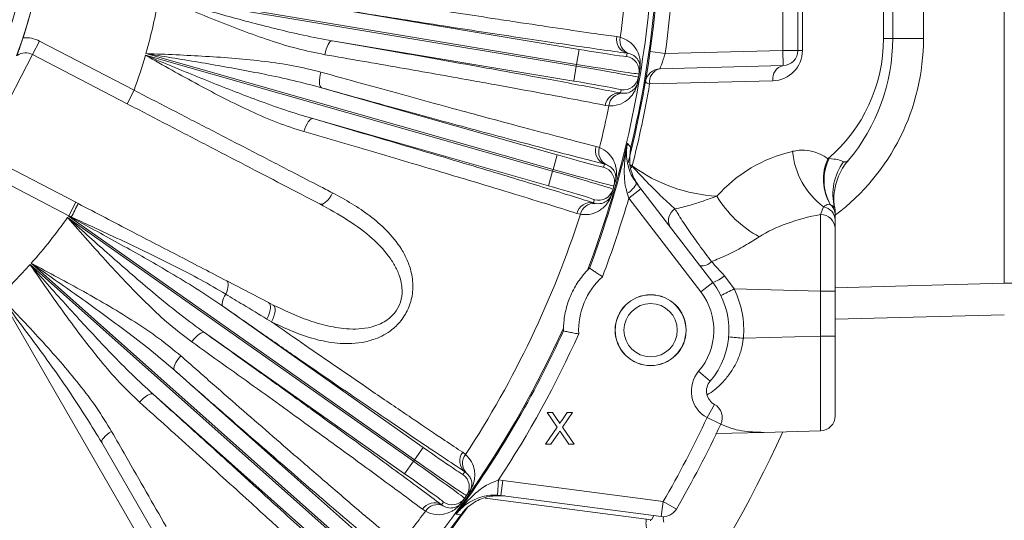
# Model space of a CAD drawing. Units: inches. Extents: x 0.3 to 17.1, y 0.3 to 10.8.
# Drawn here: x 15.3 to 16, y 2.4 to 2.7 of the extents above; entities that cross this region are included whole.
import ezdxf

# ---------------------------------------------------------------- set-up
doc = ezdxf.new("R2010")
doc.units = ezdxf.units.IN
doc.header["$MEASUREMENT"] = 0

msp = doc.modelspace()

# ---------------------------------------------------------------- linework, layer by layer
at = {"color": 7, "linetype": 'Continuous', "lineweight": 15}
for p, q in [((15.97266, 2.57108), (15.97266, 3.06724)), ((15.82656, 2.72473), (15.82656, 2.91358)), ((15.83656, 2.91358), (15.83656, 2.72473)), ((15.83949, 2.91358), (15.83949, 2.72473)), ((15.89297, 2.73259), (15.89297, 2.90572)), ((15.89906, 2.90572), (15.89906, 2.73259)), ((15.91935, 2.90572), (15.91935, 2.73259)), ((15.41498, 2.76032), (15.69034, 2.71441)), ((15.69054, 2.71557), (15.41517, 2.76149)), ((15.53278, 2.75201), (15.69218, 2.72543)), ((15.33638, 2.73088), (15.33176, 2.722)), ((15.33638, 2.73088), (15.39869, 2.69844)), ((15.6887, 2.70454), (15.52929, 2.73112)), ((15.71703, 2.73387), (15.71938, 2.7334)), ((15.89906, 2.73259), (15.89297, 2.73259)), ((15.91935, 2.73259), (15.89906, 2.73259)), ((15.33176, 2.722), (15.2979, 2.65696)), ((15.39407, 2.68957), (15.33176, 2.722)), ((15.40619, 2.72156), (15.67467, 2.64508)), ((15.675, 2.64622), (15.40651, 2.7227)), ((15.69054, 2.71557), (15.69218, 2.72543)), ((15.72351, 2.72077), (15.72386, 2.7229)), ((15.72508, 2.72269), (15.72386, 2.7229)), ((15.73905, 2.7241), (15.74896, 2.7227)), ((15.74896, 2.7227), (15.82656, 2.72473)), ((15.82683, 2.71473), (15.82656, 2.72473)), ((15.82656, 2.72473), (15.83656, 2.72473)), ((15.83656, 2.72473), (15.83949, 2.72473)), ((15.69034, 2.71441), (15.69054, 2.71557)), ((15.82683, 2.71473), (15.74556, 2.71261)), ((15.69034, 2.71441), (15.6887, 2.70454)), ((15.73173, 2.70926), (15.73135, 2.70701)), ((15.73224, 2.71234), (15.73173, 2.70926)), ((15.73135, 2.70701), (15.73084, 2.70393)), ((15.82001, 2.70474), (15.73874, 2.70261)), ((15.39869, 2.69844), (15.39407, 2.68957)), ((15.52231, 2.7001), (15.67773, 2.65583)), ((15.71949, 2.69666), (15.71984, 2.69879)), ((15.71949, 2.69666), (15.7207, 2.69646)), ((15.71184, 2.68818), (15.70947, 2.6885)), ((15.67193, 2.63547), (15.51651, 2.67974)), ((15.2979, 2.65696), (15.36021, 2.62452)), ((15.70338, 2.66143), (15.70566, 2.6607)), ((15.675, 2.64622), (15.67773, 2.65583)), ((15.70834, 2.64769), (15.70893, 2.64977)), ((15.71012, 2.64942), (15.70893, 2.64977)), ((15.85637, 2.65331), (15.85723, 2.65335)), ((15.35559, 2.61565), (15.29329, 2.64809)), ((15.67467, 2.64508), (15.67193, 2.63547)), ((15.67467, 2.64508), (15.675, 2.64622)), ((15.72724, 2.64856), (15.72718, 2.64829)), ((15.71607, 2.63833), (15.71522, 2.63533)), ((15.73013, 2.63707), (15.73292, 2.63342)), ((15.71459, 2.63313), (15.71374, 2.63014)), ((15.71522, 2.63533), (15.71459, 2.63313)), ((15.72499, 2.62733), (15.72397, 2.63047)), ((15.73292, 2.63342), (15.72499, 2.62733)), ((15.73292, 2.63342), (15.78038, 2.57157)), ((15.35559, 2.61565), (15.36021, 2.62452)), ((15.36021, 2.62452), (15.36183, 2.62368)), ((15.70164, 2.62418), (15.70224, 2.62626)), ((15.70164, 2.62418), (15.70283, 2.62385)), ((15.77245, 2.56548), (15.72499, 2.62733)), ((15.85148, 2.61648), (15.85334, 2.62156)), ((15.85786, 2.62306), (15.85811, 2.62289)), ((15.86114, 2.61832), (15.86114, 2.6164)), ((15.3548, 2.61452), (15.58292, 2.4536)), ((15.35548, 2.61548), (15.35559, 2.61565)), ((15.5836, 2.45456), (15.35548, 2.61548)), ((15.35726, 2.61478), (15.35559, 2.61565)), ((15.6931, 2.61661), (15.69077, 2.61719)), ((15.86114, 2.61583), (15.86114, 2.6158)), ((15.86114, 2.6158), (15.86114, 2.61278)), ((15.86114, 2.61278), (15.86114, 2.60713)), ((15.86114, 2.60713), (15.86114, 2.56587)), ((15.33005, 2.58342), (15.5387, 2.39795)), ((15.53948, 2.39883), (15.33083, 2.5843)), ((15.69906, 2.5811), (15.69776, 2.57977)), ((15.69906, 2.5811), (15.69907, 2.5811)), ((15.45983, 2.57266), (15.48731, 2.55836)), ((15.78802, 2.57608), (15.79445, 2.56736)), ((15.78038, 2.57157), (15.77245, 2.56548)), ((15.85141, 2.56587), (15.79445, 2.56736)), ((15.85141, 2.53615), (15.85141, 2.56587)), ((15.85141, 2.56587), (15.86114, 2.56587)), ((15.86114, 2.56587), (15.86114, 2.53615)), ((15.97266, 2.57108), (15.9824, 2.57108)), ((15.40593, 2.39658), (15.31001, 2.56272)), ((15.4573, 2.55589), (15.58936, 2.46273)), ((15.48731, 2.55836), (15.49046, 2.55674)), ((15.48941, 2.54558), (15.4863, 2.54744)), ((15.97266, 2.55025), (15.86114, 2.54733)), ((15.68191, 2.54151), (15.6819, 2.53965)), ((15.6819, 2.53965), (15.6819, 2.53965)), ((15.57715, 2.44543), (15.4451, 2.53858)), ((15.80057, 2.53482), (15.85141, 2.53615)), ((15.85141, 2.53615), (15.86114, 2.53615)), ((15.86114, 2.53615), (15.86114, 2.48367)), ((15.42534, 2.51367), (15.54613, 2.40631)), ((15.77863, 2.5065), (15.77103, 2.513)), ((15.53206, 2.39048), (15.41127, 2.49784)), ((15.77668, 2.48241), (15.78145, 2.4912)), ((15.67772, 2.4762), (15.67109, 2.48582)), ((15.67109, 2.48582), (15.67463, 2.48582)), ((15.67463, 2.48582), (15.67827, 2.48055)), ((15.68071, 2.48054), (15.68433, 2.48582)), ((15.68792, 2.48582), (15.68129, 2.47617)), ((15.68433, 2.48582), (15.68792, 2.48582)), ((15.78572, 2.47813), (15.77668, 2.48241)), ((15.67002, 2.46499), (15.67772, 2.4762)), ((15.68129, 2.47617), (15.68899, 2.46499)), ((15.67854, 2.47216), (15.67361, 2.46499)), ((15.68544, 2.46499), (15.68037, 2.47235)), ((15.81399, 2.47269), (15.78245, 2.47187)), ((15.85141, 2.47367), (15.81399, 2.47269)), ((15.37745, 2.46592), (15.41459, 2.40158)), ((15.5836, 2.45456), (15.58936, 2.46273)), ((15.67361, 2.46499), (15.67002, 2.46499)), ((15.68899, 2.46499), (15.68544, 2.46499)), ((15.61541, 2.45955), (15.61732, 2.4581)), ((15.58292, 2.4536), (15.57715, 2.44543)), ((15.58292, 2.4536), (15.5836, 2.45456)), ((15.61555, 2.44493), (15.6168, 2.4467)), ((15.6178, 2.44598), (15.6168, 2.4467)), ((15.63841, 2.43128), (15.63898, 2.44127)), ((15.63898, 2.44127), (15.64197, 2.44099)), ((15.64067, 2.43107), (15.64197, 2.44099)), ((15.64197, 2.44099), (15.74772, 2.42706)), ((15.61665, 2.42913), (15.61485, 2.42658)), ((15.61796, 2.431), (15.61665, 2.42913)), ((15.61976, 2.43354), (15.61796, 2.431)), ((15.73987, 2.41493), (15.63025, 2.42936)), ((15.64067, 2.43107), (15.63841, 2.43128)), ((15.74641, 2.41715), (15.64067, 2.43107)), ((15.60147, 2.42496), (15.60271, 2.42672)), ((15.60147, 2.42496), (15.60247, 2.42425)), ((15.74641, 2.41715), (15.74772, 2.42706)), ((15.75639, 2.42208), (15.74772, 2.42706)), ((15.5909, 2.42064), (15.58889, 2.42196)), ((15.73987, 2.41493), (15.74157, 2.41779))]:
    msp.add_line(p, q, dxfattribs=at)
at = {"color": 8, "linetype": 'Continuous', "lineweight": 15}
for p, q in [((15.86114, 2.56816), (15.97266, 2.57108)), ((15.73933, 2.41439), (15.73922, 2.41502))]:
    msp.add_line(p, q, dxfattribs=at)
at = {"color": 7, "linetype": 'Continuous', "lineweight": 15, "flags": 128}
for points in [[(15.52929, 2.73112), (15.52865, 2.73101), (15.52796, 2.73054), (15.52727, 2.72973), (15.52659, 2.7286), (15.52594, 2.7272), (15.52536, 2.72558), (15.52487, 2.72381), (15.52448, 2.72193)], [(15.52231, 2.7001), (15.52177, 2.70048), (15.52136, 2.7012), (15.52108, 2.70224), (15.52095, 2.70355), (15.52097, 2.70508), (15.52114, 2.70679), (15.52145, 2.70861), (15.5219, 2.71047)], [(15.51651, 2.67974), (15.51585, 2.6797), (15.51512, 2.67931), (15.51434, 2.67858), (15.51354, 2.67753), (15.51274, 2.67621), (15.51199, 2.67467), (15.5113, 2.67296), (15.5107, 2.67115)], [(15.72418, 2.66347), (15.72438, 2.66322), (15.72566, 2.66162), (15.72632, 2.6608)], [(15.52961, 2.63073), (15.52864, 2.62897), (15.52755, 2.62735), (15.52639, 2.62593), (15.52521, 2.62476), (15.52405, 2.6239), (15.52296, 2.62338), (15.52198, 2.62321), (15.52116, 2.62341)], [(15.45914, 2.56393), (15.45975, 2.56547), (15.46024, 2.56696), (15.46057, 2.56836), (15.46074, 2.56962), (15.46075, 2.57071), (15.4606, 2.5716), (15.46029, 2.57226), (15.45983, 2.57266)], [(15.4573, 2.55589), (15.45696, 2.55633), (15.45679, 2.55697), (15.45678, 2.55781), (15.45695, 2.55881), (15.45727, 2.55996), (15.45776, 2.56122), (15.45839, 2.56255), (15.45914, 2.56393)], [(15.4863, 2.54744), (15.48715, 2.54922), (15.48783, 2.55102), (15.4883, 2.55275), (15.48855, 2.55435), (15.48858, 2.55576), (15.48837, 2.55693), (15.48794, 2.55781), (15.48731, 2.55836)], [(15.48941, 2.54558), (15.49025, 2.54736), (15.49092, 2.54916), (15.4914, 2.55091), (15.49165, 2.55254), (15.49169, 2.55399), (15.49149, 2.5552), (15.49108, 2.55613), (15.49046, 2.55674)], [(15.4451, 2.53858), (15.44447, 2.53877), (15.44365, 2.53864), (15.44267, 2.53821), (15.44156, 2.53749), (15.44038, 2.5365), (15.43915, 2.5353), (15.43794, 2.53391), (15.43677, 2.5324)], [(15.42534, 2.51367), (15.42502, 2.51425), (15.42496, 2.51507), (15.42516, 2.51613), (15.42561, 2.51736), (15.42629, 2.51874), (15.42719, 2.52021), (15.42826, 2.52171), (15.42947, 2.52319)], [(15.41127, 2.49784), (15.41066, 2.49809), (15.40983, 2.49806), (15.40881, 2.49774), (15.40764, 2.49715), (15.40635, 2.49631), (15.405, 2.49525), (15.40363, 2.494), (15.4023, 2.49263)], [(15.38389, 2.47332), (15.38234, 2.47231), (15.38093, 2.47126), (15.37969, 2.47019), (15.37868, 2.46915), (15.37793, 2.46816), (15.37746, 2.46728), (15.3773, 2.46652), (15.37745, 2.46592)], [(15.6142, 2.41837), (15.61271, 2.41859), (15.61147, 2.41878), (15.61118, 2.41882)]]:
    msp.add_lwpolyline(points, dxfattribs=at)
at = {"color": 8, "linetype": 'Continuous', "lineweight": 15, "flags": 128}
msp.add_lwpolyline([(15.72652, 2.64717), (15.72663, 2.64738), (15.72718, 2.64829)], dxfattribs=at)
at = {"color": 7, "linetype": 'Continuous', "lineweight": 15}
for radius in [0.02342, 0.02333, 0.01758]:
    msp.add_circle((15.73939, 2.54012), radius, dxfattribs=at)
for centre, radius, start, end in [((15.06573, 2.81916), 0.27362, 341.66049, 46.34977), ((15.06573, 2.81916), 0.27359, 339.008, 46.34184), ((15.06573, 2.81916), 0.26359, 313.65816, 46.34184), ((15.06573, 2.81916), 0.69, 351.96412, 8.03588), ((15.06573, 2.81916), 0.35417, 344.1954, 350.43793), ((15.06573, 2.81916), 0.65925, 352.52571, 355.25674), ((15.06573, 2.81916), 0.68, 345.65228, 354.49777), ((15.06573, 2.81916), 0.67584, 339.25561, 354.31022), ((15.06573, 2.81916), 0.6793, 346.51961, 354.33907), ((15.32715, 2.71313), 0.02, 62.5, 94.8641), ((15.72626, 2.732), 0.00941, 168.53579, 255.26725), ((15.7284, 2.73133), 0.00925, 167.06852, 248.94989), ((15.7888, 2.73259), 0.10417, 310.43755, 0), ((15.77406, 2.73259), 0.125, 319.89662, 0), ((15.32715, 2.71313), 0.01, 62.5, 123.76954), ((15.06573, 2.81916), 0.35417, 340.07158, 344.0046), ((15.81949, 2.72473), 0.02, 271.5, 0), ((15.82656, 2.72473), 0.01, 271.5, 0), ((15.72186, 2.71091), 0.01, 350.5377, 80.5377), ((15.82878, 2.70609), 0.00886, 102.70732, 188.7512), ((15.73233, 2.71235), 0.0000929, 188.50228, 247.26085), ((15.74582, 2.70261), 0.01, 91.5, 170.27568), ((15.74751, 2.70396), 0.00886, 102.70732, 188.7512), ((15.72149, 2.70865), 0.01, 260.52897, 350.52897), ((15.05866, 2.81916), 0.69, 345.68613, 350.27568), ((15.73092, 2.70389), 0.0000929, 93.80582, 152.56439), ((15.73916, 2.70644), 0.00385, 213.72874, 263.7587), ((15.7188, 2.68727), 0.00941, 85.79942, 172.53087), ((15.72104, 2.68722), 0.00925, 92.11677, 173.99814), ((15.06573, 2.81916), 0.65925, 346.09238, 348.54095), ((15.06573, 2.81916), 0.6766, 339.40033, 346.69697), ((15.71233, 2.65854), 0.00941, 162.10246, 248.83391), ((15.71439, 2.65763), 0.00925, 160.63519, 242.51656), ((15.88402, 2.66256), 0.0512, 184.91952, 233.18447), ((15.88602, 2.63961), 0.03267, 155.20478, 210.44665), ((15.88562, 2.63893), 0.03185, 153.07821, 210.23962), ((15.89552, 2.63001), 0.03589, 143.62051, 194.47532), ((15.7056, 2.63807), 0.01, 344.10436, 74.10436), ((15.7888, 2.73259), 0.10417, 233.77119, 266.87688), ((15.71617, 2.63833), 0.0000929, 182.06894, 240.82752), ((15.71615, 2.64393), 0.01557, 300.13447, 333.82321), ((15.70498, 2.63587), 0.01, 254.09564, 344.09563), ((15.69991, 2.61493), 0.00941, 79.36608, 166.09754), ((15.70213, 2.61462), 0.00925, 85.68344, 167.56481), ((15.06573, 2.81916), 0.6866, 339.20651, 343.77675), ((15.71382, 2.63009), 0.0000929, 87.37248, 146.13106), ((15.84477, 2.66488), 0.07154, 210.48911, 241.88807), ((14.93323, 2.83834), 0.47935, 332.20085, 333.39698), ((15.76017, 2.61251), 0.00899, 121.84284, 208.90945), ((15.85188, 2.61241), 0.00927, 2.31259, 80.93903), ((15.85143, 2.61578), 0.00971, 0.12302, 48.56441), ((15.85137, 2.61581), 0.00977, 0.08275, 46.41013), ((15.85118, 2.61832), 0.00997, 0.00042, 15.8376), ((15.06573, 2.81916), 0.35417, 318.46206, 324.7046), ((15.06573, 2.81916), 0.65925, 326.79238, 342.10762), ((15.85148, 2.60681), 0.00966, 1.91245, 90.01991), ((15.77282, 2.59181), 0.00927, 264.45687, 316.35671), ((15.06573, 2.81916), 0.35417, 313.60896, 318.27127), ((15.73939, 2.54012), 0.0475, 132.00332, 182.99668), ((15.77404, 2.59102), 0.02045, 288.05568, 313.09079), ((15.73939, 2.54012), 0.04167, 319.40868, 37.5), ((15.73939, 2.54012), 0.05167, 319.40868, 37.5), ((15.88481, 2.37842), 0.20943, 115.5587, 118.23071), ((15.73913, 2.54012), 0.06167, 355.07215, 26.21624), ((15.06573, 2.81916), 0.67584, 294.25561, 335.74439), ((15.06573, 2.81916), 0.6766, 323.72314, 335.59967), ((15.06573, 2.81916), 0.6866, 326.6071, 335.79349), ((15.89032, 3.60364), 1.07258, 264.67974, 265.19999), ((15.78622, 2.49999), 0.02, 139.40868, 241.50921), ((15.78622, 2.49999), 0.01, 139.40868, 241.50921), ((15.77668, 2.48241), 0.01, 334.65539, 61.50921), ((15.06573, 2.81916), 0.78667, 330.10435, 334.65539), ((15.85114, 2.48367), 0.01, 271.5, 0), ((15.06573, 2.81916), 0.79667, 330.10435, 334.65539), ((15.06573, 2.81916), 0.83583, 314.08672, 335.53602), ((15.62291, 2.45386), 0.00941, 142.80246, 229.53391), ((15.62455, 2.45232), 0.00925, 141.33519, 223.21656), ((15.60979, 2.43676), 0.01, 324.80436, 54.80436), ((15.60847, 2.43489), 0.01, 234.79564, 324.79564), ((15.61985, 2.43352), 0.0000929, 162.76894, 221.52752), ((15.06573, 2.81916), 0.68, 300.98078, 324.38143), ((15.59677, 2.4168), 0.00941, 60.06608, 146.79754), ((15.59877, 2.41578), 0.00925, 66.38344, 148.26481), ((15.6149, 2.42651), 0.0000929, 68.07248, 126.83106), ((15.06573, 2.81916), 0.6793, 301.51961, 323.84268), ((15.06573, 2.81916), 0.65925, 320.35905, 322.80762), ((15.74772, 2.42706), 0.01, 262.5, 330.10435)]:
    msp.add_arc(centre, radius, start, end, dxfattribs=at)
at = {"color": 8, "linetype": 'Continuous', "lineweight": 15}
for centre, radius, start, end in [((15.77352, 2.73259), 0.14583, 307.03769, 0), ((15.73239, 2.65894), 0.01158, 235.07978, 243.55981), ((15.73275, 2.65987), 0.01285, 237.63765, 244.33247)]:
    msp.add_arc(centre, radius, start, end, dxfattribs=at)
at = {"color": 7, "linetype": 'Continuous', "lineweight": 15}
for centre, major_axis, ratio, start_param, end_param in [((15.69227, 2.72598), (0.03124, -0.00521), 0.017455, 4.712389, 5.557268), ((15.69063, 2.71612), (0.0411, -0.00685), 0.013266, 4.712389, 6.283185), ((15.69025, 2.71386), (0.0411, -0.00685), 0.013266, 0, 1.570796), ((15.68861, 2.704), (0.03124, -0.00521), 0.017455, 0.674216, 1.570796), ((15.85843, 2.56487), (0.09065, -0.03966), 0.963183, 2.231044, 2.841428), ((15.67789, 2.65636), (0.03046, -0.00868), 0.017455, 4.712389, 5.557268), ((15.67452, 2.64455), (0.04007, -0.01141), 0.013266, 0, 1.570796), ((15.67515, 2.64675), (0.04007, -0.01141), 0.013266, 4.712389, 6.283185), ((15.67178, 2.63493), (0.03046, -0.00868), 0.017455, 0.674216, 1.570796), ((15.8879, 2.56487), (0.09944, -0.0046), 0.543877, 1.970813, 2.478696), ((15.85114, 2.56584), (0.00026, 0.05418), 0.004829, 4.712971, 5.919842), ((15.79628, 2.56727), (-0.05053, 0.05551), 0.002516, 1.235522, 1.409197), ((15.85114, 2.53619), (-0.00026, 0.06251), 0.004185, 3.141685, 4.711796), ((15.58968, 2.46319), (0.02588, -0.01825), 0.017455, 4.712389, 5.557268), ((15.5826, 2.45315), (0.03405, -0.02402), 0.013266, 0, 1.570796), ((15.58391, 2.45502), (0.03405, -0.02402), 0.013266, 4.712389, 6.283185), ((15.57683, 2.44498), (0.02588, -0.01825), 0.017455, 0.674216, 1.570796)]:
    msp.add_ellipse(centre, major_axis=major_axis, ratio=ratio, start_param=start_param, end_param=end_param, dxfattribs=at)
at = {"color": 8, "linetype": 'Continuous', "lineweight": 15}
for centre, major_axis, start_param, end_param in [((15.69227, 2.72598), (0.03124, -0.00521), 5.557268, 6.283185), ((15.68861, 2.704), (0.03124, -0.00521), 0, 0.674216), ((15.67789, 2.65636), (0.03046, -0.00868), 5.557268, 6.283185), ((15.67178, 2.63493), (0.03046, -0.00868), 0, 0.674216), ((15.58968, 2.46319), (0.02588, -0.01825), 5.557268, 6.283185), ((15.57683, 2.44498), (0.02588, -0.01825), 0, 0.674216)]:
    msp.add_ellipse(centre, major_axis=major_axis, ratio=0.017455, start_param=start_param, end_param=end_param, dxfattribs=at)
at = {"color": 7, "linetype": 'Continuous', "lineweight": 15}
for points, knots in [([(15.52448, 2.72193), (15.51842, 2.72317), (15.50626, 2.72567), (15.48808, 2.73132), (15.46991, 2.73776), (15.45173, 2.74491), (15.43349, 2.75246), (15.42121, 2.75767), (15.41504, 2.76029), (15.41498, 2.76032)], [0, 0, 0, 0, 0.164569, 0.3306, 0.496304, 0.662035, 0.830103, 0.998178, 1, 1, 1, 1]), ([(15.41498, 2.76032), (15.41505, 2.7603), (15.41768, 2.75954), (15.43172, 2.75547), (15.45715, 2.74814), (15.48632, 2.74035), (15.51038, 2.73464), (15.52298, 2.7323), (15.52929, 2.73112)], [0, 0, 0, 0, 0.001846, 0.069292, 0.369956, 0.671448, 0.835564, 1, 1, 1, 1]), ([(15.5312, 2.76227), (15.54047, 2.76078), (15.55903, 2.75779), (15.58567, 2.75357), (15.61118, 2.74958), (15.63256, 2.74628), (15.65529, 2.74282), (15.67868, 2.73933), (15.70075, 2.73613), (15.71245, 2.73451), (15.71703, 2.73387)], [0, 0, 0, 0, 0.121944, 0.244329, 0.366714, 0.488658, 0.569439, 0.732238, 0.895036, 1, 1, 1, 1]), ([(15.72386, 2.7229), (15.7182, 2.72369), (15.70683, 2.72527), (15.68675, 2.72817), (15.66444, 2.73148), (15.64047, 2.7351), (15.61541, 2.73896), (15.58939, 2.74301), (15.56187, 2.74736), (15.5425, 2.75046), (15.53278, 2.75201)], [0, 0, 0, 0, 0.12532, 0.251605, 0.380948, 0.511353, 0.631319, 0.75213, 0.875605, 1, 1, 1, 1]), ([(15.32159, 2.72145), (15.32159, 2.7215), (15.32159, 2.72164), (15.32209, 2.72314), (15.32299, 2.72577), (15.3242, 2.72932), (15.32506, 2.73189), (15.32545, 2.73306)], [0, 0, 0, 0, 0.121536, 0.281622, 0.529616, 0.785612, 1, 1, 1, 1]), ([(15.52929, 2.73112), (15.53951, 2.72935), (15.55995, 2.72581), (15.58947, 2.72061), (15.61787, 2.71556), (15.64338, 2.71096), (15.6658, 2.70685), (15.68547, 2.70319), (15.70366, 2.69975), (15.71421, 2.69769), (15.71949, 2.69666)], [0, 0, 0, 0, 0.13113, 0.26226, 0.398018, 0.533776, 0.648791, 0.763806, 0.881903, 1, 1, 1, 1]), ([(15.71938, 2.7334), (15.72138, 2.7326), (15.72539, 2.73101), (15.72896, 2.7271), (15.73099, 2.72351), (15.73194, 2.72072), (15.73237, 2.71861), (15.73255, 2.71687), (15.73259, 2.71545), (15.73253, 2.71412), (15.73243, 2.71313), (15.73233, 2.71248), (15.7323, 2.71227)], [0, 0, 0, 0, 0.238174, 0.476847, 0.644116, 0.759508, 0.838064, 0.891569, 0.941618, 0.964472, 0.987997, 1, 1, 1, 1]), ([(15.5107, 2.67115), (15.50482, 2.67306), (15.49301, 2.67689), (15.47558, 2.68455), (15.45825, 2.69299), (15.44098, 2.70213), (15.4237, 2.71167), (15.41208, 2.71823), (15.40625, 2.72153), (15.40619, 2.72156)], [0, 0, 0, 0, 0.1645689, 0.3305997, 0.4963038, 0.6620346, 0.8301028, 0.9981784, 1, 1, 1, 1]), ([(15.40619, 2.72156), (15.40625, 2.72153), (15.40878, 2.72048), (15.42228, 2.71486), (15.44673, 2.70473), (15.47484, 2.69372), (15.49811, 2.68535), (15.51037, 2.68161), (15.51651, 2.67974)], [0, 0, 0, 0, 0.001846, 0.069292, 0.369956, 0.671448, 0.835564, 1, 1, 1, 1]), ([(15.52231, 2.7001), (15.51612, 2.70174), (15.50373, 2.70502), (15.47958, 2.71017), (15.44987, 2.71563), (15.42375, 2.7199), (15.40928, 2.72225), (15.40658, 2.72268), (15.40651, 2.7227)], [0, 0, 0, 0, 0.164086, 0.328552, 0.629169, 0.930708, 0.998154, 1, 1, 1, 1]), ([(15.40651, 2.7227), (15.40658, 2.72269), (15.41972, 2.72215), (15.4395, 2.72134), (15.46555, 2.71957), (15.48485, 2.7176), (15.50379, 2.71491), (15.51585, 2.71196), (15.5219, 2.71047)], [0, 0, 0, 0, 0.001822, 0.33338, 0.501384, 0.669361, 0.834062, 1, 1, 1, 1]), ([(15.70947, 2.6885), (15.70263, 2.68983), (15.68895, 2.69248), (15.66426, 2.69711), (15.64105, 2.70136), (15.6187, 2.7054), (15.59794, 2.70911), (15.57406, 2.71332), (15.54958, 2.7176), (15.53272, 2.72051), (15.52448, 2.72193)], [0, 0, 0, 0, 0.155224, 0.310904, 0.466128, 0.550605, 0.664163, 0.777898, 0.891456, 1, 1, 1, 1]), ([(15.73224, 2.71234), (15.73225, 2.71241), (15.73227, 2.71252), (15.7323, 2.71275), (15.73233, 2.71301), (15.73236, 2.71338), (15.73238, 2.71398), (15.73235, 2.71466), (15.73223, 2.71552), (15.73198, 2.71655), (15.73145, 2.71791), (15.73032, 2.71965), (15.72839, 2.72153), (15.72618, 2.72231), (15.72508, 2.72269)], [0, 0, 0, 0, 0.004001, 0.006416, 0.013654, 0.021919, 0.04057, 0.086906, 0.139595, 0.219098, 0.337657, 0.51067, 0.754485, 1, 1, 1, 1]), ([(15.74556, 2.71261), (15.7456, 2.71272), (15.74568, 2.71294), (15.74629, 2.71464), (15.74717, 2.71714), (15.74811, 2.71998), (15.74871, 2.7219), (15.74896, 2.7227)], [0, 0, 0, 0, 0.2055131, 0.4132444, 0.6260489, 0.8449269, 1, 1, 1, 1]), ([(15.5219, 2.71047), (15.53094, 2.70795), (15.54905, 2.7029), (15.57504, 2.69573), (15.59995, 2.6889), (15.62082, 2.68323), (15.64303, 2.67724), (15.66588, 2.67115), (15.68745, 2.66551), (15.69889, 2.66258), (15.70338, 2.66143)], [0, 0, 0, 0, 0.121944, 0.244329, 0.366714, 0.488658, 0.569439, 0.732238, 0.895036, 1, 1, 1, 1]), ([(15.73091, 2.70398), (15.73086, 2.70369), (15.73074, 2.70303), (15.73042, 2.70172), (15.72982, 2.69985), (15.7289, 2.69787), (15.72677, 2.69442), (15.72286, 2.69072), (15.71723, 2.68824), (15.71316, 2.6882), (15.71184, 2.68818)], [0, 0, 0, 0, 0.0160899, 0.036081, 0.0822382, 0.1724124, 0.2642241, 0.5556729, 0.8562836, 1, 1, 1, 1]), ([(15.7207, 2.69646), (15.72141, 2.69644), (15.7236, 2.69637), (15.72658, 2.69745), (15.72892, 2.69947), (15.73005, 2.70126), (15.73055, 2.70267), (15.73069, 2.70323), (15.73075, 2.70346), (15.7308, 2.7037), (15.73082, 2.70386), (15.73084, 2.70393)], [0, 0, 0, 0, 0.1458136, 0.4498393, 0.7567082, 0.9379245, 0.9776789, 0.9850827, 0.9912309, 0.9955797, 1, 1, 1, 1]), ([(15.39869, 2.69844), (15.40752, 2.69388), (15.42517, 2.68477), (15.45171, 2.67105), (15.47813, 2.65739), (15.50117, 2.64546), (15.51824, 2.63662), (15.52663, 2.63227), (15.52961, 2.63073)], [0, 0, 0, 0, 0.1961364, 0.3922714, 0.5941152, 0.795958, 0.9275163, 1, 1, 1, 1]), ([(15.70893, 2.64977), (15.70337, 2.65119), (15.69225, 2.65403), (15.67259, 2.65918), (15.65081, 2.66496), (15.62738, 2.67125), (15.60293, 2.67788), (15.5775, 2.68484), (15.55066, 2.69223), (15.53176, 2.69748), (15.52231, 2.7001)], [0, 0, 0, 0, 0.125802, 0.251605, 0.381479, 0.511352, 0.631741, 0.75213, 0.876065, 1, 1, 1, 1]), ([(15.52116, 2.62341), (15.51295, 2.62769), (15.49688, 2.63605), (15.47191, 2.64905), (15.44658, 2.66224), (15.42054, 2.67579), (15.40292, 2.68496), (15.39407, 2.68957)], [0, 0, 0, 0, 0.2039826, 0.3994407, 0.5962679, 0.7973955, 1, 1, 1, 1]), ([(15.51651, 2.67974), (15.52647, 2.67683), (15.54638, 2.67102), (15.57513, 2.66255), (15.60278, 2.65435), (15.62762, 2.64691), (15.64944, 2.64032), (15.66858, 2.63448), (15.68626, 2.62902), (15.69652, 2.62579), (15.70164, 2.62418)], [0, 0, 0, 0, 0.13113, 0.26226, 0.398018, 0.533776, 0.648791, 0.763806, 0.881903, 1, 1, 1, 1]), ([(15.69077, 2.61719), (15.68413, 2.61928), (15.67083, 2.62345), (15.64682, 2.63081), (15.62423, 2.63764), (15.60248, 2.64416), (15.58226, 2.65017), (15.559, 2.65703), (15.53516, 2.66403), (15.51873, 2.66881), (15.5107, 2.67115)], [0, 0, 0, 0, 0.155224, 0.310904, 0.466128, 0.550605, 0.664163, 0.777898, 0.891456, 1, 1, 1, 1]), ([(15.72397, 2.63047), (15.72359, 2.63185), (15.7223, 2.63648), (15.72168, 2.64629), (15.7226, 2.65586), (15.72386, 2.66209), (15.72417, 2.66345), (15.72418, 2.66347)], [0, 0, 0, 0, 0.124846, 0.418674, 0.872314, 0.997908, 1, 1, 1, 1]), ([(15.72418, 2.66347), (15.72417, 2.66345), (15.72396, 2.66243), (15.7235, 2.65955), (15.72337, 2.6547), (15.72439, 2.64816), (15.72659, 2.64212), (15.72929, 2.63825), (15.73013, 2.63707)], [0, 0, 0, 0, 0.001787, 0.125379, 0.349378, 0.573055, 0.868587, 1, 1, 1, 1]), ([(15.70566, 2.6607), (15.70756, 2.65968), (15.71136, 2.65765), (15.71446, 2.65336), (15.71608, 2.64957), (15.71671, 2.64669), (15.71691, 2.64455), (15.71689, 2.6428), (15.71677, 2.64139), (15.71656, 2.64007), (15.71635, 2.6391), (15.71618, 2.63847), (15.71612, 2.63825)], [0, 0, 0, 0, 0.2381745, 0.4768467, 0.6441165, 0.7595077, 0.8380636, 0.8915694, 0.9416181, 0.9644718, 0.9879968, 1, 1, 1, 1]), ([(15.72632, 2.6608), (15.72585, 2.65736), (15.72491, 2.65046), (15.72747, 2.64138), (15.73062, 2.63667), (15.73184, 2.63483)], [0, 0, 0, 0, 0.37882, 0.757634, 1, 1, 1, 1]), ([(15.83301, 2.65817), (15.83448, 2.65844), (15.83822, 2.65914), (15.8444, 2.65876), (15.85082, 2.65686), (15.85468, 2.65439), (15.85637, 2.65331)], [0, 0, 0, 0, 0.18529, 0.472055, 0.768637, 1, 1, 1, 1]), ([(15.85723, 2.65335), (15.85922, 2.6532), (15.86322, 2.65288), (15.86548, 2.65183), (15.86662, 2.6513)], [0, 0, 0, 0, 0.496557, 1, 1, 1, 1]), ([(15.86093, 2.62074), (15.86082, 2.62111), (15.86052, 2.62209), (15.86033, 2.62385), (15.8602, 2.62591), (15.86023, 2.62858), (15.86056, 2.63218), (15.8615, 2.63676), (15.86325, 2.64192), (15.86599, 2.64709), (15.86819, 2.65054), (15.86964, 2.65202), (15.86968, 2.65206)], [0, 0, 0, 0, 0.0862376, 0.2289771, 0.3043536, 0.3766979, 0.4700404, 0.5865865, 0.7177308, 0.8555015, 0.9965651, 1, 1, 1, 1]), ([(15.86662, 2.6513), (15.86725, 2.65116), (15.86845, 2.65089), (15.86928, 2.65169), (15.86967, 2.65207)], [0, 0, 0, 0, 0.523223, 1, 1, 1, 1]), ([(15.71607, 2.63833), (15.71609, 2.6384), (15.71612, 2.63851), (15.71618, 2.63873), (15.71624, 2.63898), (15.71631, 2.63935), (15.7164, 2.63995), (15.71644, 2.64063), (15.71642, 2.64149), (15.71629, 2.64254), (15.71591, 2.64396), (15.71499, 2.64581), (15.71328, 2.6479), (15.71117, 2.64891), (15.71012, 2.64942)], [0, 0, 0, 0, 0.004001, 0.006416, 0.013654, 0.021919, 0.04057, 0.086906, 0.139595, 0.219098, 0.337657, 0.51067, 0.754485, 1, 1, 1, 1]), ([(15.72718, 2.64829), (15.7309, 2.6443), (15.73764, 2.63706), (15.7472, 2.62763), (15.75268, 2.62265), (15.75543, 2.62015)], [0, 0, 0, 0, 0.379961, 0.688622, 1, 1, 1, 1]), ([(15.52961, 2.63073), (15.53391, 2.6284), (15.54253, 2.62375), (15.55437, 2.6157), (15.56566, 2.60601), (15.57387, 2.5961), (15.57905, 2.58636), (15.58204, 2.5775), (15.58305, 2.56738), (15.58091, 2.55648), (15.57593, 2.54723), (15.56963, 2.54088), (15.56348, 2.53685), (15.55685, 2.53384), (15.54902, 2.53182), (15.53808, 2.53091), (15.52513, 2.53225), (15.50814, 2.53685), (15.4964, 2.54232), (15.48941, 2.54558)], [0, 0, 0, 0, 0.072191, 0.144476, 0.216489, 0.300747, 0.343132, 0.385437, 0.440847, 0.487665, 0.534579, 0.577891, 0.608315, 0.638789, 0.684295, 0.729895, 0.807596, 0.885476, 1, 1, 1, 1]), ([(15.71382, 2.63018), (15.71374, 2.62989), (15.71354, 2.62925), (15.71308, 2.62798), (15.71227, 2.62619), (15.71113, 2.62432), (15.70863, 2.62114), (15.70433, 2.6179), (15.69846, 2.61606), (15.69441, 2.61648), (15.6931, 2.61661)], [0, 0, 0, 0, 0.01609, 0.036081, 0.082238, 0.172412, 0.264224, 0.555673, 0.856284, 1, 1, 1, 1]), ([(15.70283, 2.62385), (15.70353, 2.62374), (15.7057, 2.62343), (15.70878, 2.62417), (15.71133, 2.62592), (15.71265, 2.62756), (15.71331, 2.62891), (15.71352, 2.62945), (15.7136, 2.62968), (15.71367, 2.62991), (15.71372, 2.63006), (15.71374, 2.63014)], [0, 0, 0, 0, 0.145814, 0.449839, 0.756708, 0.937924, 0.977679, 0.985083, 0.991231, 0.99558, 1, 1, 1, 1]), ([(15.75543, 2.62015), (15.75888, 2.62094), (15.76542, 2.62243), (15.77407, 2.6254), (15.77972, 2.62739), (15.7827, 2.62843), (15.78313, 2.62858)], [0, 0, 0, 0, 0.3397367, 0.6431581, 0.9484939, 1, 1, 1, 1]), ([(15.36183, 2.62368), (15.37368, 2.61751), (15.39083, 2.60858), (15.41313, 2.59697), (15.42888, 2.58878), (15.44453, 2.58063), (15.45472, 2.57532), (15.45983, 2.57266)], [0, 0, 0, 0, 0.355933, 0.515424, 0.675409, 0.837299, 1, 1, 1, 1]), ([(15.49046, 2.55674), (15.49721, 2.55354), (15.50839, 2.54821), (15.5246, 2.54309), (15.5367, 2.54093), (15.54692, 2.54078), (15.55401, 2.54177), (15.56003, 2.54371), (15.56541, 2.54648), (15.57057, 2.55095), (15.5733, 2.55567), (15.57511, 2.56085), (15.57592, 2.56741), (15.5741, 2.57572), (15.57063, 2.58314), (15.56499, 2.59157), (15.55497, 2.60195), (15.53973, 2.61324), (15.52738, 2.62), (15.52116, 2.62341)], [0, 0, 0, 0, 0.120924, 0.200625, 0.281519, 0.326179, 0.371695, 0.399973, 0.428986, 0.467921, 0.503799, 0.509312, 0.55131, 0.603276, 0.644505, 0.686693, 0.772666, 0.885353, 1, 1, 1, 1]), ([(15.75543, 2.62015), (15.75603, 2.61914), (15.75745, 2.61677), (15.7602, 2.61246), (15.76359, 2.60736), (15.76733, 2.60197), (15.7713, 2.59642), (15.77542, 2.59083), (15.77816, 2.58722), (15.77953, 2.58542)], [0, 0, 0, 0, 0.111468, 0.260611, 0.409742, 0.55698, 0.704205, 0.852106, 1, 1, 1, 1]), ([(15.85334, 2.62156), (15.8545, 2.6224), (15.85605, 2.62351), (15.8575, 2.62315), (15.85786, 2.62306)], [0, 0, 0, 0, 0.750586, 1, 1, 1, 1]), ([(15.85811, 2.62289), (15.85876, 2.6226), (15.86007, 2.62201), (15.86052, 2.62139), (15.86071, 2.62112), (15.86077, 2.62104)], [0, 0, 0, 0, 0.402904, 0.811204, 1, 1, 1, 1]), ([(15.43677, 2.5324), (15.43185, 2.53614), (15.42198, 2.54367), (15.40806, 2.55665), (15.39449, 2.57035), (15.38121, 2.58468), (15.36805, 2.5994), (15.35926, 2.60943), (15.35484, 2.61447), (15.3548, 2.61452)], [0, 0, 0, 0, 0.164569, 0.3306, 0.496304, 0.662035, 0.830103, 0.998178, 1, 1, 1, 1]), ([(15.3548, 2.61452), (15.35485, 2.61447), (15.35689, 2.61264), (15.36778, 2.60288), (15.3875, 2.58524), (15.41039, 2.56555), (15.42959, 2.54997), (15.43992, 2.54238), (15.4451, 2.53858)], [0, 0, 0, 0, 0.0018456, 0.069292, 0.369956, 0.6714476, 0.8355642, 1, 1, 1, 1]), ([(15.4573, 2.55589), (15.452, 2.55948), (15.44139, 2.56668), (15.4203, 2.57952), (15.39407, 2.59448), (15.37083, 2.60715), (15.35795, 2.61414), (15.35554, 2.61545), (15.35548, 2.61548)], [0, 0, 0, 0, 0.164086, 0.328552, 0.629169, 0.930708, 0.998154, 1, 1, 1, 1]), ([(15.35548, 2.61548), (15.35554, 2.61546), (15.35614, 2.61522), (15.35673, 2.61499), (15.35726, 2.61478)], [0, 0, 0, 0, 0.112436, 1, 1, 1, 1]), ([(15.45914, 2.56393), (15.45368, 2.56713), (15.44277, 2.57352), (15.42546, 2.5825), (15.40767, 2.59128), (15.38946, 2.59991), (15.37259, 2.60773), (15.36184, 2.61267), (15.35726, 2.61478)], [0, 0, 0, 0, 0.172536, 0.345047, 0.518382, 0.693781, 0.869728, 1, 1, 1, 1]), ([(15.81106, 2.60178), (15.81062, 2.6015), (15.80711, 2.59929), (15.80023, 2.59504), (15.79012, 2.58965), (15.78295, 2.58678), (15.77953, 2.58542)], [0, 0, 0, 0, 0.04678, 0.370406, 0.698998, 1, 1, 1, 1]), ([(15.4023, 2.49263), (15.39784, 2.4969), (15.38887, 2.50548), (15.37649, 2.51995), (15.36454, 2.53508), (15.35295, 2.55081), (15.34153, 2.56691), (15.33392, 2.57786), (15.33009, 2.58336), (15.33005, 2.58342)], [0, 0, 0, 0, 0.164569, 0.3306, 0.496304, 0.662035, 0.830103, 0.998178, 1, 1, 1, 1]), ([(15.33005, 2.58342), (15.3301, 2.58337), (15.33192, 2.58132), (15.34164, 2.5704), (15.35926, 2.55065), (15.3798, 2.52853), (15.39713, 2.51089), (15.40656, 2.5022), (15.41127, 2.49784)], [0, 0, 0, 0, 0.001846, 0.069292, 0.369956, 0.671448, 0.835564, 1, 1, 1, 1]), ([(15.33083, 2.5843), (15.33089, 2.58427), (15.3425, 2.57808), (15.35996, 2.56876), (15.38266, 2.55585), (15.39919, 2.5457), (15.41508, 2.53505), (15.42466, 2.52715), (15.42947, 2.52319)], [0, 0, 0, 0, 0.001822, 0.33338, 0.501384, 0.669361, 0.834062, 1, 1, 1, 1]), ([(15.42534, 2.51367), (15.42048, 2.51784), (15.41073, 2.52617), (15.39122, 2.5413), (15.36682, 2.55911), (15.34515, 2.5743), (15.33314, 2.58269), (15.33089, 2.58426), (15.33083, 2.5843)], [0, 0, 0, 0, 0.164086, 0.328552, 0.629169, 0.930708, 0.998154, 1, 1, 1, 1]), ([(15.69776, 2.57977), (15.69745, 2.57945), (15.69683, 2.57881), (15.69421, 2.5758), (15.69121, 2.57162), (15.68846, 2.56698), (15.68613, 2.562), (15.68441, 2.55716), (15.68312, 2.55227), (15.68222, 2.54702), (15.68194, 2.54287), (15.68192, 2.54196), (15.68191, 2.54151)], [0, 0, 0, 0, 0.1327284, 0.2659478, 0.3577444, 0.4314223, 0.5056238, 0.5685416, 0.6315139, 0.727794, 0.8676071, 1, 1, 1, 1]), ([(15.70761, 2.57541), (15.70759, 2.57542), (15.70698, 2.57585), (15.70541, 2.57691), (15.70306, 2.57848), (15.70091, 2.5799), (15.69942, 2.58088), (15.69919, 2.58103), (15.69907, 2.5811)], [0, 0, 0, 0, 0.003437, 0.143983, 0.362752, 0.576624, 0.788273, 1, 1, 1, 1]), ([(15.31001, 2.56272), (15.31006, 2.56266), (15.31462, 2.55787), (15.32368, 2.54834), (15.33707, 2.53396), (15.35016, 2.51934), (15.36255, 2.50443), (15.37413, 2.48923), (15.38063, 2.47864), (15.38389, 2.47332)], [0, 0, 0, 0, 0.001874, 0.167607, 0.333334, 0.501378, 0.669396, 0.834098, 1, 1, 1, 1]), ([(15.37745, 2.46592), (15.3707, 2.47684), (15.35709, 2.49888), (15.33394, 2.53073), (15.31806, 2.55199), (15.31006, 2.56266), (15.31001, 2.56272)], [0, 0, 0, 0, 0.328451, 0.662627, 0.998106, 1, 1, 1, 1]), ([(15.4863, 2.54744), (15.48108, 2.55061), (15.47213, 2.55603), (15.46296, 2.5616), (15.45914, 2.56393)], [0, 0, 0, 0, 0.583361, 1, 1, 1, 1]), ([(15.6168, 2.4467), (15.61202, 2.44988), (15.60246, 2.45624), (15.58561, 2.46759), (15.56696, 2.48025), (15.54693, 2.49393), (15.52604, 2.50827), (15.50434, 2.52324), (15.48146, 2.53908), (15.46536, 2.55029), (15.4573, 2.55589)], [0, 0, 0, 0, 0.125802, 0.251605, 0.381479, 0.511352, 0.631741, 0.75213, 0.876065, 1, 1, 1, 1]), ([(15.48941, 2.54558), (15.49612, 2.54092), (15.50956, 2.53161), (15.52869, 2.51841), (15.54527, 2.50701), (15.56368, 2.49442), (15.58323, 2.48111), (15.60172, 2.46865), (15.61156, 2.46211), (15.61541, 2.45955)], [0, 0, 0, 0, 0.131504, 0.263206, 0.39471, 0.490333, 0.683042, 0.875752, 1, 1, 1, 1]), ([(15.6819, 2.53965), (15.68203, 2.53962), (15.68231, 2.53956), (15.68405, 2.53919), (15.68658, 2.53868), (15.68935, 2.53813), (15.69121, 2.53777), (15.69194, 2.53764), (15.69196, 2.53763)], [0, 0, 0, 0, 0.211727, 0.423376, 0.637248, 0.856017, 0.996563, 1, 1, 1, 1]), ([(15.4451, 2.53858), (15.45353, 2.53255), (15.47041, 2.52048), (15.49475, 2.50299), (15.51813, 2.48611), (15.53911, 2.47088), (15.55753, 2.45745), (15.57366, 2.44561), (15.58854, 2.43461), (15.59716, 2.42818), (15.60147, 2.42496)], [0, 0, 0, 0, 0.13113, 0.26226, 0.398018, 0.533776, 0.648791, 0.763806, 0.881903, 1, 1, 1, 1]), ([(15.58889, 2.42196), (15.58332, 2.42612), (15.57214, 2.43446), (15.55191, 2.44934), (15.53285, 2.46325), (15.51447, 2.47659), (15.49738, 2.48895), (15.4777, 2.50311), (15.4575, 2.51759), (15.44358, 2.52754), (15.43677, 2.5324)], [0, 0, 0, 0, 0.1552237, 0.3109044, 0.4661282, 0.5506052, 0.6641627, 0.7778981, 0.8914558, 1, 1, 1, 1]), ([(15.42947, 2.52319), (15.43652, 2.517), (15.45064, 2.50458), (15.47094, 2.48683), (15.49041, 2.46987), (15.50675, 2.4557), (15.52416, 2.44067), (15.5421, 2.42526), (15.55907, 2.41081), (15.56811, 2.4032), (15.57166, 2.40022)], [0, 0, 0, 0, 0.121944, 0.244329, 0.366714, 0.488658, 0.569439, 0.732238, 0.895036, 1, 1, 1, 1]), ([(15.5716, 2.3873), (15.56722, 2.39098), (15.55844, 2.39837), (15.54299, 2.41152), (15.52586, 2.4262), (15.5075, 2.44202), (15.48833, 2.45863), (15.46847, 2.47591), (15.44749, 2.49424), (15.43274, 2.50718), (15.42534, 2.51367)], [0, 0, 0, 0, 0.1253202, 0.2516049, 0.3809482, 0.5113525, 0.6313188, 0.7521296, 0.8756045, 1, 1, 1, 1]), ([(15.41127, 2.49784), (15.41898, 2.4909), (15.43439, 2.47702), (15.45662, 2.45691), (15.47796, 2.43751), (15.49711, 2.42004), (15.5139, 2.40462), (15.5286, 2.39105), (15.54217, 2.37845), (15.55, 2.37109), (15.55392, 2.36741)], [0, 0, 0, 0, 0.13113, 0.26226, 0.398018, 0.533776, 0.648791, 0.763806, 0.881903, 1, 1, 1, 1]), ([(15.5411, 2.36584), (15.53602, 2.3706), (15.52585, 2.38014), (15.50741, 2.39719), (15.49003, 2.41316), (15.47326, 2.42847), (15.45766, 2.44266), (15.43969, 2.45894), (15.42125, 2.4756), (15.40852, 2.48704), (15.4023, 2.49263)], [0, 0, 0, 0, 0.155224, 0.310904, 0.466128, 0.550605, 0.664163, 0.777898, 0.891456, 1, 1, 1, 1]), ([(15.67827, 2.48055), (15.6785, 2.48019), (15.67882, 2.4797), (15.67923, 2.47905), (15.67931, 2.47872), (15.67935, 2.47856)], [0, 0, 0, 0, 0.561277, 0.781763, 1, 1, 1, 1]), ([(15.67935, 2.47856), (15.6796, 2.47893), (15.68005, 2.47959), (15.68051, 2.48025), (15.68071, 2.48054)], [0, 0, 0, 0, 0.56, 1, 1, 1, 1]), ([(15.81399, 2.47269), (15.80908, 2.47282), (15.80166, 2.47301), (15.79228, 2.47528), (15.78786, 2.47724), (15.78565, 2.47821)], [0, 0, 0, 0, 0.493236, 0.746268, 1, 1, 1, 1]), ([(15.38389, 2.47332), (15.38701, 2.46787), (15.39478, 2.45428), (15.40688, 2.43313), (15.41548, 2.4181), (15.4198, 2.41056)], [0, 0, 0, 0, 0.2504339, 0.6239265, 1, 1, 1, 1]), ([(15.67952, 2.47359), (15.67933, 2.47332), (15.679, 2.47285), (15.67868, 2.47237), (15.67854, 2.47216)], [0, 0, 0, 0, 0.560002, 1, 1, 1, 1]), ([(15.68037, 2.47235), (15.68021, 2.47258), (15.67993, 2.47299), (15.67964, 2.47341), (15.67952, 2.47359)], [0, 0, 0, 0, 0.56, 1, 1, 1, 1]), ([(15.61732, 2.4581), (15.61878, 2.45651), (15.62169, 2.45334), (15.62321, 2.44827), (15.62348, 2.44415), (15.62313, 2.44123), (15.6226, 2.43914), (15.62201, 2.43749), (15.62143, 2.4362), (15.62079, 2.43502), (15.62028, 2.43418), (15.6199, 2.43364), (15.61978, 2.43346)], [0, 0, 0, 0, 0.2381745, 0.4768467, 0.6441165, 0.7595077, 0.8380636, 0.8915694, 0.9416181, 0.9644718, 0.9879968, 1, 1, 1, 1]), ([(15.61976, 2.43354), (15.6198, 2.4336), (15.61987, 2.4337), (15.61999, 2.43389), (15.62013, 2.43411), (15.62032, 2.43443), (15.6206, 2.43497), (15.62087, 2.43559), (15.62113, 2.43641), (15.62136, 2.43745), (15.62147, 2.43891), (15.62121, 2.44096), (15.62028, 2.4435), (15.61863, 2.44515), (15.6178, 2.44598)], [0, 0, 0, 0, 0.004001, 0.006416, 0.013654, 0.021919, 0.04057, 0.086906, 0.139595, 0.219098, 0.337657, 0.51067, 0.754485, 1, 1, 1, 1]), ([(15.61118, 2.41882), (15.6112, 2.41884), (15.61204, 2.41996), (15.61594, 2.42494), (15.62262, 2.43178), (15.63122, 2.43829), (15.63668, 2.44039), (15.63898, 2.44127)], [0, 0, 0, 0, 0.00193, 0.11836, 0.534003, 0.804189, 1, 1, 1, 1]), ([(15.63841, 2.43128), (15.63622, 2.43128), (15.63359, 2.43128), (15.62811, 2.43034), (15.62294, 2.42854), (15.61734, 2.42509), (15.61373, 2.42188), (15.61183, 2.41966), (15.61119, 2.41883), (15.61118, 2.41882)], [0, 0, 0, 0, 0.174409, 0.209081, 0.478396, 0.67919, 0.884838, 0.998366, 1, 1, 1, 1]), ([(15.64313, 2.43075), (15.63965, 2.43086), (15.63267, 2.43109), (15.62284, 2.42702), (15.61701, 2.42207), (15.61456, 2.41884), (15.6142, 2.41837)], [0, 0, 0, 0, 0.315125, 0.630253, 0.945317, 1, 1, 1, 1]), ([(15.61494, 2.4266), (15.61476, 2.42635), (15.61437, 2.42581), (15.61351, 2.42476), (15.61215, 2.42335), (15.61047, 2.42196), (15.60705, 2.41978), (15.60192, 2.41814), (15.59577, 2.41835), (15.59209, 2.42008), (15.5909, 2.42064)], [0, 0, 0, 0, 0.01609, 0.036081, 0.082238, 0.172412, 0.264224, 0.555673, 0.856284, 1, 1, 1, 1]), ([(15.60247, 2.42425), (15.6031, 2.42392), (15.60504, 2.42291), (15.6082, 2.42259), (15.61118, 2.4234), (15.61297, 2.42451), (15.61404, 2.42557), (15.61441, 2.42601), (15.61456, 2.4262), (15.61471, 2.42639), (15.6148, 2.42652), (15.61485, 2.42658)], [0, 0, 0, 0, 0.145814, 0.449839, 0.756708, 0.937924, 0.977679, 0.985083, 0.991231, 0.99558, 1, 1, 1, 1]), ([(15.74784, 2.41723), (15.74777, 2.41646), (15.74765, 2.41516), (15.748, 2.41391), (15.74814, 2.4134)], [0, 0, 0, 0, 0.5928037, 1, 1, 1, 1])]:
    msp.add_open_spline(points, degree=3, knots=knots, dxfattribs=at)
at = {"color": 8, "linetype": 'Continuous', "lineweight": 15}
for points, knots in [([(15.80057, 2.53482), (15.80016, 2.53222), (15.79935, 2.52701), (15.79655, 2.51963), (15.79274, 2.51283), (15.78775, 2.50647), (15.78245, 2.50124), (15.7784, 2.49852), (15.77676, 2.49741)], [0, 0, 0, 0, 0.165954, 0.332094, 0.501781, 0.671656, 0.867038, 1, 1, 1, 1]), ([(15.7365, 2.41537), (15.73644, 2.41492), (15.73617, 2.41278), (15.7366, 2.40975), (15.73726, 2.40765), (15.7376, 2.40659)], [0, 0, 0, 0, 0.117585, 0.557597, 1, 1, 1, 1])]:
    msp.add_open_spline(points, degree=3, knots=knots, dxfattribs=at)

doc.saveas('drawing.dxf')
